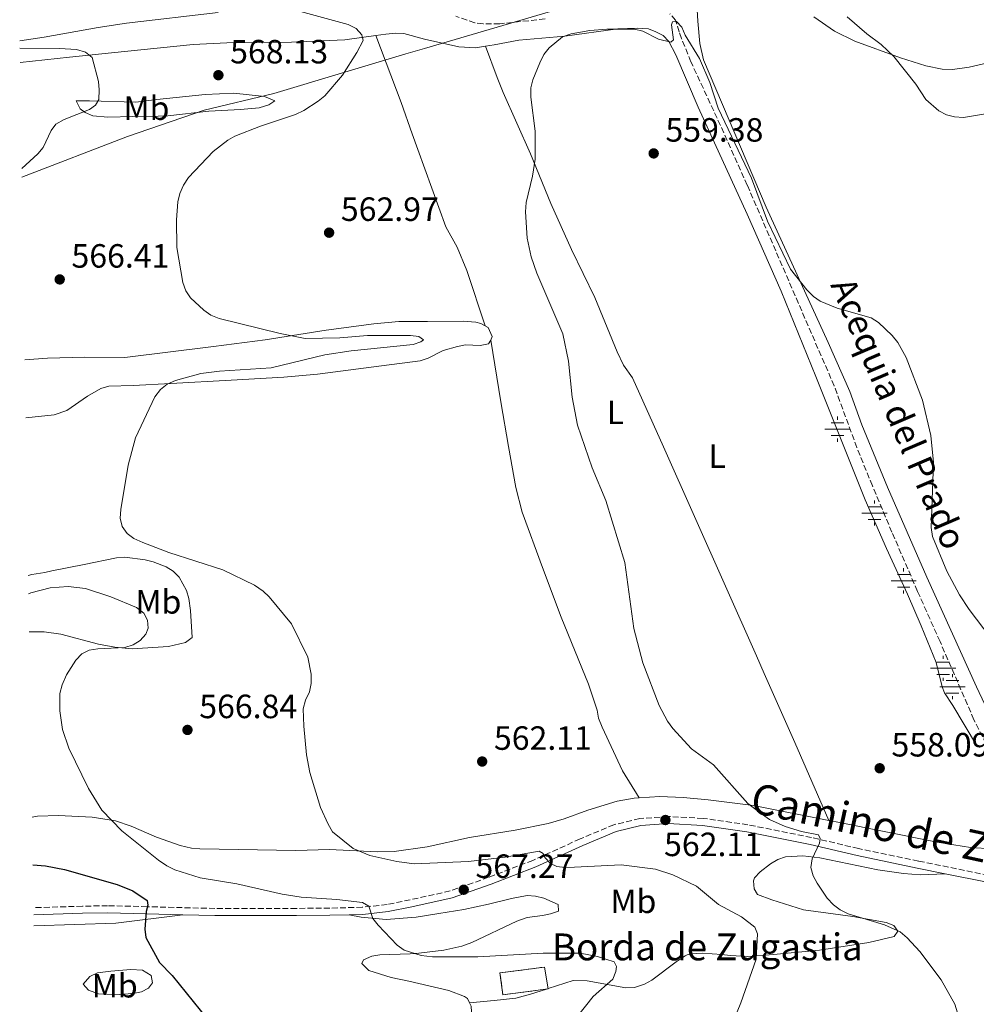
# Model space of a CAD drawing. Units: metres. Extents: x 611008 to 614461, y 4720068 to 4722437.
# Drawn here: x 611020 to 611305, y 4721320 to 4721613 of the extents above; entities that cross this region are included whole.
import ezdxf
from ezdxf.enums import TextEntityAlignment as Align

# ---------------------------------------------------------------- set-up
doc = ezdxf.new("R2010")
doc.units = ezdxf.units.M
doc.header["$MEASUREMENT"] = 0
doc.linetypes.add('DGN Style 3', pattern=[2.435890702152634, 1.739921930109024, -0.6959687720436097])
for name, color, linetype, lineweight in [('acequia lineal', 4, 'Continuous', 0), ('Barranco lineal', 142, 'DGN Style 3', 13), ('Camino', 7, 'DGN Style 3', 0), ('Cauce lineal', 142, 'Continuous', 13), ('construcción   en ruinas', 1, 'Continuous', 0), ('contrucción  en ruinas', 1, 'DGN Style 3', 13), ('Cota de punto acotado terreno', 7, 'Continuous', 0), ('Curva de nivel directora', 30, 'Continuous', 30), ('Curva de nivel intermedia', 30, 'Continuous', 0), ('Etiqueta de uso rústico', 92, 'Continuous', 0), ('Fuente-manantial-naciente', 7, 'Continuous', 0), ('Límite de municipio', 7, 'Continuous', 0), ('Línea de cambio de uso (parcela vista)', 92, 'Continuous', 0), ('Margen derecho', 7, 'Continuous', 0), ('Punto acotado terreno (símbolo)', 7, 'Continuous', 0), ('Texto de Borda', 7, 'Continuous', 0)]:
    doc.layers.add(name, color=color, linetype=linetype, lineweight=lineweight)
doc.styles.add('Style-Arial', font='arial.ttf')

# ---------------------------------------------------------------- blocks, each defined once
blk = doc.blocks.new('5NACIE')
at = {"layer": 'Fuente-manantial-naciente', "color": 4, "linetype": 'Continuous', "lineweight": 0, "flags": 128}
for points in [[(0, 0.2812), (0, 0.375)], [(-0.375, 0), (0.375, 0)], [(-0.1875, 0.1875), (0.1875, 0.1875)], [(-0.1875, -0.1875), (0.1875, -0.1875)], [(0, -0.2812), (0, -0.375)]]:
    blk.add_lwpolyline(points, dxfattribs=at)
blk = doc.blocks.new('5PATER')
at = {"layer": 'Cauce lineal', "linetype": 'Continuous', "lineweight": 0}
h = blk.add_hatch(color=51, dxfattribs=at)
edge = h.paths.add_edge_path()
edge.add_ellipse((0, 0), major_axis=(-0.1095731443231308, -0.1110710700762829), ratio=0.9994222409660317, start_angle=0, end_angle=360)

msp = doc.modelspace()

# ---------------------------------------------------------------- linework, layer by layer
at = {"layer": 'Barranco lineal', "color": 142, "linetype": 'DGN Style 3', "lineweight": 13}
for points in [[(611176.4299999997, 4721613.039999999, 559.8800000000047), (611162.9699999997, 4721611.630000001, 560.3899999999994), (611158, 4721611.560000001, 560.3899999999994), (611155.5199999996, 4721611.92, 560.3899999999994), (611149.8499999996, 4721613.859999999, 560.3899999999994)], [(611332.3700000001, 4721356.050000001, 557.1600000000036), (611321.7100000001, 4721372.880000001, 557.1900000000023), (611315.3700000001, 4721383.640000001, 557.6600000000036), (611307.7300000006, 4721397.109999999, 557.6999999999971), (611304.0999999996, 4721404.390000001, 557.6999999999971), (611294, 4721427.630000001, 557.7200000000012), (611287.3099999996, 4721442.609999999, 558.2400000000052), (611279.6799999997, 4721460.24, 558.2400000000052), (611273.8600000005, 4721474.060000001, 558.6199999999953), (611269.2300000006, 4721485.42, 558.779999999999), (611262.5099999999, 4721503.779999999, 558.779999999999), (611236.6299999999, 4721563.550000001, 559.3500000000058), (611227.6500000004, 4721583.480000001, 559.8500000000058), (611219.8499999996, 4721600.289999999, 559.8500000000058), (611217.0499999998, 4721607.24, 560.320000000007), (611216.3099999996, 4721609.199999999, 560.3899999999994), (611215.3099999996, 4721612.710000001, 559.8500000000058), (611213.5700000003, 4721614.58, 559.8500000000058)]]:
    msp.add_polyline3d(points, dxfattribs=at)
at = {"layer": 'Camino', "color": 7, "linetype": 'DGN Style 3', "lineweight": 0}
msp.add_polyline3d([(611308.4400000012, 4721358.040000003, 558.6900000000023), (611287.6299999993, 4721362.290000002, 558.8200000000071), (611269.7699999979, 4721366.010000001, 559.7599999999948), (611255.749999999, 4721369.300000001, 560.029999999999), (611236.8199999991, 4721373.109999999, 561.2200000000013), (611223.4799999996, 4721375.000000001, 561.6199999999955), (611213.079999997, 4721375.550000001, 562.1799999999931), (611204.6599999993, 4721374.940000001, 562.6900000000024), (611196.949999998, 4721373.109999999, 563.2100000000064), (611186.8699999995, 4721368.890000002, 563.6499999999944), (611172.8299999982, 4721362.500000002, 565.1499999999943), (611159.6299999994, 4721357.45, 566.4700000000013), (611148.1999999987, 4721353.390000002, 568.050000000003), (611136.3299999976, 4721350.750000001, 569.1600000000036), (611129.4400000012, 4721349.380000001, 569.1600000000036), (611122.0499999993, 4721348.520000001, 570.1699999999984), (611112.370000001, 4721348.279999999, 570.2299999999959), (611102.449999999, 4721348.200000001, 571.5000000000001), (611078.1900000006, 4721348.17, 573.1799999999931), (611057.9800000001, 4721348.710000001, 575.1399999999995), (611046.2299999997, 4721349.000000001, 575.6799999999931), (611038.7300000007, 4721348.850000001, 575.8600000000006), (611024.2100000011, 4721348.4, 577.0599999999978)], dxfattribs=at)
at = {"layer": 'construcción   en ruinas', "color": 1, "linetype": 'Continuous', "lineweight": 0}
msp.add_polyline3d([(611177.3799999999, 4721324.220000001, 572.3099999999977), (611163.8700000001, 4721322.460000001, 572.8399999999965), (611163.0199999996, 4721328.99, 572.3099999999977), (611176.29, 4721330.710000001, 572.3099999999977)], close=True, dxfattribs=at)
at = {"layer": 'contrucción  en ruinas', "color": 1, "linetype": 'DGN Style 3', "lineweight": 13}
msp.add_polyline3d([(611163.8700000001, 4721322.460000001, 572.8399999999965), (611163.0199999996, 4721328.99, 572.3099999999977), (611176.29, 4721330.710000001, 572.3099999999977), (611177.3799999999, 4721324.220000001, 572.3099999999977), (611163.8700000001, 4721322.460000001, 572.8399999999965)], dxfattribs=at)
at = {"layer": 'Curva de nivel directora', "color": 30, "linetype": 'Continuous', "lineweight": 30, "elevation": 575.0000000000001, "flags": 128}
msp.add_lwpolyline([(611023.9999999986, 4721361.150000001), (611027.7800000005, 4721360.87), (611033.3899999986, 4721359.810000001), (611049.0499999983, 4721355.36), (611053.74, 4721353.460000004), (611057.9699999989, 4721350.520000001), (611058.2500000006, 4721349.2), (611057.7399999987, 4721347.24), (611057.360000001, 4721342.040000001), (611057.6200000002, 4721339.550000001), (611061.6300000001, 4721332.050000002), (611065.4099999998, 4721328.189999999), (611075.8199999991, 4721315.270000001)], dxfattribs=at)
at = {"layer": 'Curva de nivel intermedia', "color": 30, "linetype": 'Continuous', "lineweight": 0, "flags": 128}
for points, elevation in [([(611102.5200000005, 4721615.52), (611117.8499999995, 4721611.349999999), (611120.1900000019, 4721610.210000001), (611121.9100000008, 4721608.350000001), (611122.2999999997, 4721606.609999998), (611120.4199999999, 4721603.039999999), (611116.1600000019, 4721596.279999999), (611110.8399999999, 4721590.189999999), (611108.9300000012, 4721588.57), (611104.6100000005, 4721585.77), (611102.1800000007, 4721584.63), (611091.7600000004, 4721581.17), (611084.1400000006, 4721578.179999999), (611081.9700000003, 4721576.939999999), (611077.6900000023, 4721573.61), (611070.3300000017, 4721565.850000001), (611068.8099999996, 4721563.519999999), (611067.6900000019, 4721561.029999998), (611067.1100000008, 4721558.599999999), (611066.78, 4721553.25), (611066.8600000005, 4721545), (611068.5999999995, 4721534.579999999), (611069.5300000015, 4721532.08), (611070.9300000007, 4721530.009999999), (611074.8600000002, 4721526.289999999), (611076.9400000012, 4721524.890000001), (611079.4800000003, 4721523.890000001), (611097.5600000008, 4721519.369999999), (611105.0199999994, 4721517.859999998), (611115.3500000006, 4721518.109999998), (611123.5900000016, 4721518.77), (611136.3400000011, 4721518.789999999), (611138.8300000011, 4721518.54), (611140.2400000015, 4721517.529999999), (611139.5100000006, 4721516.91), (611137.1799999992, 4721516.159999999), (611118.6800000009, 4721514.239999999), (611110.850000001, 4721513.019999999), (611094.8700000017, 4721509.17), (611079.5200000005, 4721508.130000001), (611074.0100000009, 4721507.480000001), (611066.4300000013, 4721505.390000001), (611063.9600000015, 4721504.289999999), (611062.0100000001, 4721502.730000001), (611060.2900000013, 4721500.52), (611054.510000001, 4721488.359999998), (611052.3800000009, 4721480.13), (611050.1799999994, 4721466.960000001), (611049.9800000003, 4721464.42), (611050.5500000004, 4721461.949999999), (611052.03, 4721459.800000002), (611054.0599999996, 4721458.319999999), (611056.6800000014, 4721457.13), (611064.4800000022, 4721454.189999999), (611080.550000001, 4721449.03), (611089.9299999998, 4721444.400000001), (611092.5000000002, 4721442.66), (611094.2999999997, 4721440.930000001), (611100.9200000003, 4721432.949999998), (611105.850000001, 4721423.050000001), (611106.820000001, 4721417.92), (611106.8500000001, 4721415.140000001), (611106.2900000013, 4721412.710000001), (611105.1200000001, 4721410.209999999), (611104.4500000017, 4721407.61), (611104.5999999993, 4721402.429999999), (611105.4400000019, 4721393.92), (611106.4700000001, 4721388.699999998), (611109.5900000005, 4721378.26), (611111.9200000018, 4721373.279999999), (611113.2200000003, 4721371.039999999), (611119.3, 4721366.039999999), (611124.2599999999, 4721363.930000001), (611132.32, 4721362.189999999), (611137.4400000008, 4721361.470000002), (611153.6100000001, 4721362.130000001), (611164.52, 4721363.449999999), (611174.640000001, 4721365.220000001), (611175.8500000001, 4721364.550000002), (611176.3300000007, 4721363.310000001), (611178.0100000015, 4721361.539999999), (611179.9699999995, 4721360.720000001), (611182.4400000017, 4721360.380000001), (611185.2100000011, 4721360.430000001)], 565.0000000000001), ([(611309.1699999997, 4721428.609999999), (611302.6900000023, 4721437.17), (611299.82, 4721441.539999997), (611295.9900000012, 4721448.609999999), (611291.7199999997, 4721458.9), (611291.3799999999, 4721461.649999999), (611292.0300000004, 4721480.98), (611291.2100000001, 4721489.06), (611288.8099999995, 4721499.5), (611283.9500000002, 4721512.21), (611281.4100000011, 4721516.710000001), (611279.7800000015, 4721518.84), (611275.6800000002, 4721522.659999999), (611273.5200000008, 4721524.099999999), (611263.3600000021, 4721526.96), (611258.3399999995, 4721528.980000001), (611256.300000001, 4721530.42), (611254.3899999999, 4721532.4), (611249.4800000016, 4721538.58), (611242.6500000008, 4721552.850000001), (611237.8499999996, 4721565.689999999), (611227.9500000001, 4721586.5), (611225.5000000002, 4721594.100000001), (611222.4300000013, 4721601.279999999), (611218.1300000009, 4721608.180000001), (611217.1500000019, 4721610.569999998), (611215.5500000014, 4721612.25), (611214.4000000004, 4721612.220000001), (611214.0500000016, 4721611.3), (611214.6900000009, 4721606.81), (611213.8300000003, 4721606.159999999), (611210.1900000015, 4721607.06), (611205.54, 4721609.440000001), (611203.020000001, 4721609.99)], 560), ([(611336.5500000007, 4721579.649999999), (611326.7300000016, 4721584.02), (611321.3700000016, 4721585.32), (611316.290000001, 4721585.74), (611311.0700000019, 4721585.4), (611300.98, 4721583.74), (611298.3200000002, 4721583.939999999), (611295.8900000005, 4721584.529999999), (611293.6200000017, 4721585.689999999), (611289.7900000007, 4721589.029999998), (611286.7799999999, 4721593.609999998), (611280.2900000013, 4721601.859999998), (611276.4900000015, 4721605.449999998), (611272.1999999998, 4721608.630000001), (611266.4000000019, 4721613.680000001)], 565.0000000000001), ([(611203.020000001, 4721609.99), (611194.8100000012, 4721610.019999999), (611189.7599999997, 4721609.619999999), (611184.1600000005, 4721608.600000001), (611181.5900000001, 4721607.679999999), (611177.6200000005, 4721604.480000001), (611176.1100000016, 4721602.48), (611174.8800000001, 4721599.980000001), (611172.8100000003, 4721594.960000001), (611172.2300000014, 4721592.52), (611172.170000001, 4721589.8), (611173.5099999999, 4721579.619999998), (611173.4500000018, 4721571.259999999), (611172.740000001, 4721566.23), (611170.820000001, 4721558.349999999), (611170.5800000018, 4721555.599999999), (611171.0900000016, 4721547.779999998), (611172.3400000009, 4721542.239999999), (611173.9600000014, 4721537.38), (611181.7100000008, 4721519.25), (611183.3899999994, 4721511.159999999), (611184.4700000013, 4721500.390000001), (611186.140000001, 4721492.109999998), (611190.4600000015, 4721479.369999998), (611194.5099999994, 4721469.619999998), (611200.1500000011, 4721451.149999999), (611202.8700000013, 4721431.499999999), (611205.5300000011, 4721421.300000001), (611210.3900000004, 4721408.649999999), (611212.8800000004, 4721403.949999998), (611214.4699999996, 4721401.74), (611220.0199999996, 4721395.75), (611226.5900000011, 4721390.910000001), (611236.8000000013, 4721379.480000001), (611241.1100000007, 4721376.140000001), (611243.2400000008, 4721374.67), (611247.9400000015, 4721372.56), (611252.7200000002, 4721371.09), (611257.8000000007, 4721370.060000001), (611258.3399999995, 4721369.029999998), (611258.1100000015, 4721367.58), (611255.9400000012, 4721362.970000001), (611255.5900000002, 4721360.34), (611256.2100000016, 4721357.910000001), (611257.3800000006, 4721355.680000001), (611260.4200000004, 4721351.27), (611262.3000000003, 4721349.289999999), (611264.2600000005, 4721347.73), (611266.6500000021, 4721346.539999999), (611277.4300000002, 4721343.319999999), (611282.170000001, 4721341.24), (611284.2100000017, 4721339.460000002), (611287.94, 4721335.36), (611294.3500000006, 4721326.96), (611298.4100000019, 4721319.66), (611300.000000001, 4721314.470000001)], 560), ([(611020.1100000016, 4721604.349999999), (611031.9, 4721604.279999999), (611036.9600000004, 4721603.930000001), (611039.6900000018, 4721603.119999999), (611041.6500000021, 4721601.560000001), (611043.4800000006, 4721594.390000001), (611043.7000000017, 4721591.9), (611043.6100000001, 4721589.08), (611042.6199999999, 4721587.380000001), (611040.8099999995, 4721586.039999997), (611033.2600000012, 4721583.140000001), (611030.8700000017, 4721581.689999998), (611029.4700000003, 4721579.810000001), (611027.0499999997, 4721574.819999999), (611025.5099999997, 4721572.850000001), (611020.6799999994, 4721568.519999999)], 570.0000000000001), ([(611022.7100000011, 4721441.869999998), (611023.3400000016, 4721442.140000002), (611029.1500000008, 4721443.619999998), (611034.5000000017, 4721444.079999999), (611039.7000000008, 4721443.449999998), (611047.24, 4721441.01), (611054.8100000008, 4721437.749999999), (611057.0200000012, 4721436.06), (611058.1100000021, 4721434.05), (611058.3400000001, 4721431.649999999), (611057.6100000013, 4721429.84), (611055.9500000007, 4721427.99), (611053.8200000004, 4721426.689999999), (611051.3600000017, 4721425.889999999), (611043.2800000015, 4721425.519999999), (611040.7600000004, 4721425.069999998), (611038.5200000006, 4721423.96), (611036.7600000015, 4721422.159999998), (611033.9600000009, 4721417.699999999), (611032.7100000014, 4721414.779999998), (611031.9900000016, 4721412.160000001), (611032.0300000019, 4721407.039999997), (611032.7600000006, 4721401.419999998), (611034.6600000004, 4721395.899999999), (611040.53, 4721383.930000001), (611044.5100000009, 4721377.46), (611050.4200000007, 4721371.3), (611061.3399999996, 4721362.56), (611063.8499999996, 4721360.91), (611066.2900000005, 4721359.730000001), (611073.8299999997, 4721357.329999999), (611084.7000000017, 4721355.499999999), (611098.2100000011, 4721352.460000001), (611103.8799999995, 4721351.520000001), (611114.51, 4721350.82), (611122.1100000018, 4721349.92), (611123.9600000004, 4721348.82), (611125.2200000011, 4721345.21), (611126.740000001, 4721343.220000001), (611132.4100000015, 4721337.26), (611134.5199999994, 4721335.789999999), (611139.5900000011, 4721334.2), (611142.9700000007, 4721333.789999999), (611156.4300000009, 4721333.76), (611175.8300000001, 4721334.899999999), (611186.9099999998, 4721334.83), (611192.0700000009, 4721333.889999999), (611197.0300000008, 4721332.239999999), (611197.7000000012, 4721330.909999999), (611197.5200000004, 4721329.400000001), (611196.5900000003, 4721327.079999999), (611190.79, 4721321.92), (611185.7600000009, 4721315.750000001)], 570.0000000000001), ([(611185.2100000011, 4721360.430000001), (611199.0900000016, 4721361.199999998), (611209.3100000008, 4721359.9), (611214.4200000004, 4721358.239999999), (611221.5500000007, 4721354.789999999), (611228.0599999995, 4721349.34), (611234.8900000004, 4721345.67), (611238.88, 4721342.62), (611239.66, 4721340.579999999), (611239.2800000003, 4721333.050000001), (611234.7100000014, 4721320.050000001), (611232.7199999999, 4721315.239999998)], 565.0000000000001)]:
    msp.add_lwpolyline(points, dxfattribs=dict(at, elevation=elevation))
at = {"layer": 'Límite de municipio', "color": 7, "linetype": 'Continuous', "lineweight": 0}
msp.add_polyline3d([(611181.4699999989, 4721616.27, 560.13), (611140.5399999992, 4721604.290000001, 562.71), (611135.0199999996, 4721602.67, 563.09), (611095.6700000018, 4721590.869999999, 565.6600000000001), (611074.9800000006, 4721585.850000001, 565.7900000000001), (611052.1400000006, 4721578.040000001, 567.58), (611020.7199999989, 4721565.9, 569.78)], dxfattribs=at)
at = {"layer": 'Línea de cambio de uso (parcela vista)', "color": 92, "linetype": 'Continuous', "lineweight": 0, "extrusion": (0.04939201393904016, 0.1597086596078988, 0.9859277727122276), "elevation": 784787.8310112208, "flags": 128}
msp.add_lwpolyline([(811164.4106645655, -4625001.244740174), (811182.668838502, -4624992.810305722), (811205.7859078401, -4624984.794602059)], dxfattribs=at)
at = {"layer": 'Línea de cambio de uso (parcela vista)', "color": 92, "linetype": 'Continuous', "lineweight": 0}
for points in [[(611349.7999999998, 4721350.67, 558.3699999999953), (611337.4699999997, 4721361.130000001, 558.3800000000047), (611334.0999999996, 4721364.789999999, 558.5), (611331.0499999998, 4721368.77, 558.6600000000036), (611321.5800000001, 4721382.550000001, 558.929999999993), (611316.2100000001, 4721390.980000001, 558.8800000000047), (611312.3300000001, 4721398.369999999, 558.9400000000023), (611304.8200000003, 4721414.17, 559.3699999999953), (611290.0300000003, 4721446.850000001, 559.4400000000023), (611278.3200000003, 4721473.65, 559.9799999999959), (611270.7300000006, 4721492.15, 559.4400000000023), (611267.1399999997, 4721502.140000001, 559.4400000000023), (611260.7000000002, 4721516.74, 559.4400000000023), (611242.2000000002, 4721557.029999999, 561.5500000000029), (611223.5700000003, 4721600.84, 561.5899999999965), (611222.4600000001, 4721605.720000001, 561.5899999999965), (611221.8799999999, 4721612.430000001, 561.6600000000036), (611221.6399999997, 4721617.42, 562.0099999999948), (611222.0499999998, 4721621.800000001, 562.3000000000029), (611222.4900000002, 4721627.300000001, 561.029999999999)], [(611020.0700000003, 4721606.51, 569.1199999999953), (611027.3700000001, 4721607.619999999, 568.8500000000058), (611043.4299999997, 4721610.529999999, 567.7599999999948), (611051.8799999999, 4721611.75, 567.3399999999965), (611079.1799999997, 4721614.939999999, 565.3800000000047)], [(611256.4299999997, 4721613.730000001, 563.5500000000029), (611262.5499999998, 4721609.390000001, 563.5), (611268.6600000003, 4721606.480000001, 563.9100000000036), (611282.2000000002, 4721601.49, 564.8899999999994), (611289.7400000002, 4721599.060000001, 565.3099999999977), (611294.6699999999, 4721598.100000001, 565.6199999999953), (611297.7400000002, 4721598.02, 565.6999999999971), (611302.6699999999, 4721598.66, 565.6999999999971), (611314.6699999999, 4721601.439999999, 565.6999999999971), (611322.0800000001, 4721603.640000001, 565.7400000000052), (611326.75, 4721605.42, 566.0599999999977), (611333.9199999999, 4721608.680000001, 566.7700000000041), (611342.1900000004, 4721613.84, 567.8500000000058)], [(611158.6600000003, 4721604.91, 561.0500000000029), (611161.3099999996, 4721605.300000001, 560.5), (611168.6500000004, 4721606.77, 559.9700000000012), (611182.3200000003, 4721607.960000001, 559.9600000000064), (611198.1399999997, 4721610.100000001, 559.9600000000064), (611203.9000000004, 4721610.300000001, 559.9600000000064), (611207.2300000006, 4721610.130000001, 559.9600000000064), (611209.4000000004, 4721609.24, 559.9600000000064), (611211.5599999996, 4721608.17, 559.9600000000064), (611213.3099999996, 4721606.350000001, 559.9600000000064), (611215.3700000001, 4721602.33, 559.9600000000064), (611221.9900000002, 4721586.76, 559.4199999999983), (611236.5700000003, 4721554.949999999, 559.4199999999983), (611246.6799999997, 4721531.99, 559.4199999999983), (611257.04, 4721506.539999999, 558.3699999999953), (611271.7300000006, 4721469.890000001, 558.3500000000058), (611278.0199999996, 4721455.4, 558.3000000000029), (611284.29, 4721441.800000001, 557.3300000000017), (611288.4100000003, 4721432.359999999, 557.2700000000041), (611292.8099999996, 4721421.439999999, 557.2700000000041), (611294.5899999999, 4721414.130000001, 557.2700000000041), (611295.3600000005, 4721412.350000001, 557.2700000000041), (611297.7999999998, 4721408.57, 557.8099999999977), (611304.8499999996, 4721396.789999999, 557.8099999999977)], [(611020.1699999999, 4721600.100000001, 571.3800000000047), (611034.9000000004, 4721601.699999999, 570.5200000000041), (611051.2400000002, 4721603.4, 569.0899999999965), (611071.7400000002, 4721605.480000001, 568.3999999999943), (611081.7100000001, 4721605.9, 567.779999999999), (611100.9500000002, 4721606.09, 566.3999999999943), (611116.7999999998, 4721606.859999999, 565.3300000000017), (611126.0599999996, 4721608.15, 563.7299999999959)], [(611126.0599999996, 4721608.15, 563.7299999999959), (611129.0099999999, 4721608.560000001, 563.2200000000012), (611132.0099999999, 4721608.859999999, 563.1699999999983), (611134.4500000002, 4721608.720000001, 563.179999999993), (611140.5899999999, 4721607.029999999, 562.6399999999994), (611150.7300000006, 4721604.76, 562.3600000000006), (611155.7300000006, 4721604.480000001, 561.6699999999983), (611158.6600000003, 4721604.91, 561.0500000000029)], [(611126.0599999996, 4721608.15, 563.7299999999959), (611133.5599999996, 4721588.17, 563.029999999999), (611136.9000000004, 4721578.83, 561.5099999999948), (611138.5599999996, 4721574.16, 561.0500000000029), (611146.8799999999, 4721551.109999999, 562.1199999999953), (611150.2300000006, 4721545.08, 562.1199999999953), (611153.1200000001, 4721538.17, 561.7400000000052), (611158.6399999997, 4721521.67, 561.570000000007)], [(611158.6600000003, 4721604.91, 561.0500000000029), (611162.2100000001, 4721595.600000001, 560.0500000000029), (611163.9299999997, 4721591.16, 559.9799999999959), (611172.0899999999, 4721572.890000001, 559.9799999999959), (611178.1299999999, 4721558.07, 559.8999999999943), (611184.3499999996, 4721544.42, 559.5500000000029), (611191.2599999999, 4721530.130000001, 559.3699999999953), (611197.9100000003, 4721513.930000001, 558.9700000000012), (611199.7800000003, 4721509.92, 558.8999999999943), (611202.4900000002, 4721506.15, 558.8999999999943), (611211.6600000003, 4721485.609999999, 558.429999999993), (611239.3399999999, 4721423.4, 558.3699999999953), (611241.7000000002, 4721418.180000001, 558.8999999999943), (611250.8200000003, 4721397.619999999, 558.3699999999953), (611260.9199999999, 4721374.42, 558.5200000000041)], [(611046.2599999999, 4721583.84, 568.5500000000029), (611041.8499999996, 4721584.180000001, 569.0899999999965), (611039.5899999999, 4721585.180000001, 569.1000000000058), (611038.0499999998, 4721586.33, 569.0899999999965), (611036.8499999996, 4721588.640000001, 569.6100000000006), (611040.8399999999, 4721588.680000001, 569.0899999999965), (611054.6699999999, 4721588.32, 569.6600000000036), (611060.9299999997, 4721589.109999999, 568.5500000000029), (611075.2400000002, 4721590.51, 567.4700000000012), (611083.7999999998, 4721590.99, 567.4700000000012), (611092.9800000006, 4721590, 565.9900000000052), (611095.9900000002, 4721588.619999999, 565.3800000000047), (611094.1799999997, 4721587.430000001, 564.9799999999959), (611091.3899999997, 4721586.609999999, 564.820000000007), (611085.75, 4721586.060000001, 564.7299999999959), (611076.3399999999, 4721585.560000001, 565.3300000000017), (611064.1900000004, 4721584.180000001, 567.9600000000064), (611061.2400000002, 4721584.100000001, 568.0099999999948), (611053.7400000002, 4721583.960000001, 567.4100000000036), (611046.2599999999, 4721583.84, 568.5500000000029)], [(611021.5899999999, 4721511.58, 567.9600000000064), (611028.3899999997, 4721512.07, 567.4700000000012), (611039.4699999997, 4721512.289999999, 567.4700000000012), (611051.3600000005, 4721512.24, 566.9400000000023), (611077.79, 4721515.52, 564.6699999999983), (611093.1399999997, 4721517.51, 564.25), (611111.2800000003, 4721520.359999999, 564.1699999999983), (611125.4600000001, 4721522.220000001, 563.179999999993), (611132.9400000004, 4721522.92, 563.2100000000064), (611141.4100000003, 4721522.99, 562.1100000000006), (611152.04, 4721523.029999999, 562.1100000000006), (611155.8200000003, 4721522.77, 561.570000000007), (611157.3499999996, 4721522.41, 561.570000000007), (611158.6399999997, 4721521.67, 561.570000000007)], [(611158.6399999997, 4721521.67, 561.570000000007), (611159.5, 4721521.180000001, 561.570000000007), (611160.6699999999, 4721518.470000001, 561.570000000007), (611160.3200000003, 4721517.369999999, 561.7299999999959)], [(611160.3200000003, 4721517.369999999, 561.7299999999959), (611159.6200000001, 4721516.289999999, 562.1100000000006), (611157.1399999997, 4721515.850000001, 562.4400000000023), (611152.7800000003, 4721516, 562.6399999999994), (611150.3499999996, 4721515.480000001, 562.4600000000064), (611146.1200000001, 4721514.359999999, 562.1100000000006), (611141.6200000001, 4721512.060000001, 562.0399999999936), (611139.2800000003, 4721511.27, 562.1100000000006), (611124.7000000002, 4721509.33, 563.179999999993), (611108.6699999999, 4721507.300000001, 563.7200000000012), (611098.7100000001, 4721506.359999999, 563.7299999999959), (611082.9699999997, 4721505.449999999, 563.7899999999936), (611065.0599999996, 4721504.539999999, 564.6300000000047), (611053.8200000003, 4721503.869999999, 565.8600000000006), (611046.6200000001, 4721503.67, 566.9400000000023), (611044.25, 4721502.99, 567.0099999999948), (611040.2300000006, 4721500.76, 566.9400000000023), (611034.1299999999, 4721496.470000001, 567.929999999993), (611030.3399999999, 4721495.199999999, 568.029999999999), (611021.8700000001, 4721494.25, 568.0800000000017)], [(611160.3200000003, 4721517.369999999, 561.7299999999959), (611163.2400000002, 4721499.02, 561.0599999999977), (611165.5599999996, 4721485.77, 561.1900000000023), (611167.7199999997, 4721473.49, 562.5), (611169.6699999999, 4721466.199999999, 562.779999999999), (611175.6699999999, 4721449.75, 562.2899999999936), (611181.25, 4721434.92, 562.2599999999948), (611189.3799999999, 4721414.960000001, 562.2599999999948), (611191.9400000004, 4721407.220000001, 562.2599999999948), (611192.3899999997, 4721404.810000001, 561.7700000000041), (611193.4299999997, 4721402.210000001, 561.5200000000041), (611199.4800000006, 4721389.17, 561.0899999999965), (611204.4500000002, 4721381.109999999, 561.570000000007)], [(611022.6200000001, 4721447.33, 567.5800000000017), (611023.6500000004, 4721447.65, 567.4700000000012), (611027.5300000003, 4721448.210000001, 566.9400000000023), (611029.5999999996, 4721448.75, 566.3999999999943), (611039.2599999999, 4721450.58, 565.4499999999971), (611048.8600000005, 4721452.600000001, 565.3300000000017), (611051.3499999996, 4721452.74, 565.3300000000017), (611057.4199999999, 4721452, 565.3300000000017), (611059.8399999999, 4721451.41, 565.4499999999971), (611063.6399999997, 4721449.949999999, 565.8600000000006), (611065.7599999999, 4721448.59, 566.0599999999977), (611067.5199999996, 4721446.810000001, 566.25), (611069.7199999997, 4721442.890000001, 566.6100000000006), (611070.4199999999, 4721440.52, 566.8300000000017), (611070.8799999999, 4721436.859999999, 567.2200000000012), (611071.3700000001, 4721428.890000001, 567.4700000000012), (611069.4100000003, 4721427.33, 567.4700000000012), (611064.3200000003, 4721426.15, 567.7100000000064), (611053.5499999998, 4721425.529999999, 568.7899999999936), (611048.3799999999, 4721425.960000001, 569.4400000000023), (611043.5, 4721426.84, 570.1300000000047), (611032.3399999999, 4721429.82, 570.1600000000036), (611027.3099999996, 4721430.550000001, 570.1600000000036), (611022.8899999997, 4721430.600000001, 570.1600000000036)], [(611204.4500000002, 4721381.109999999, 561.570000000007), (611202.9800000006, 4721381, 561.570000000007), (611197.9100000003, 4721380.130000001, 561.570000000007), (611189.1799999997, 4721377.49, 562.1100000000006), (611182.1399999997, 4721374.890000001, 562.0500000000029), (611177.3200000003, 4721373.5, 562.2700000000041), (611167.5499999998, 4721371.539999999, 563.1399999999994), (611153.9900000002, 4721369.27, 563.7200000000012), (611141.3899999997, 4721366.52, 564.25), (611131.4800000006, 4721365.16, 564.679999999993), (611126.4699999997, 4721365.029999999, 564.9199999999983), (611112.29, 4721365.710000001, 565.8600000000006), (611102.2999999998, 4721365.4, 565.8600000000006), (611073.6500000004, 4721365.939999999, 568.5500000000029), (611071.1600000003, 4721366.15, 568.5899999999965), (611067.79, 4721366.91, 568.5500000000029), (611060.79, 4721369.41, 569.5800000000017), (611053.2699999996, 4721372.720000001, 569.5899999999965), (611048.6200000001, 4721374.310000001, 569.75), (611041.6399999997, 4721375.380000001, 570.1600000000036), (611031.6399999997, 4721375.9, 569.9900000000052), (611025.3399999999, 4721375.640000001, 571.0099999999948), (611023.7699999996, 4721375.369999999, 571.3000000000029)], [(611260.9199999999, 4721374.42, 558.5200000000041), (611238.4299999997, 4721378.82, 559.570000000007), (611225.0199999996, 4721380.49, 560.5), (611217.5899999999, 4721381.24, 561.3000000000029), (611210.5499999998, 4721381.560000001, 561.570000000007), (611204.4500000002, 4721381.109999999, 561.570000000007)], [(611309.4900000002, 4721365.960000001, 557.2700000000041), (611303.0300000003, 4721366.300000001, 557.3099999999977), (611293.1699999999, 4721367.930000001, 557.7299999999959), (611263.04, 4721374, 558.4199999999983), (611260.9199999999, 4721374.42, 558.5200000000041)], [(611153.9699999997, 4721320.050000001, 572.1900000000023), (611161.2999999998, 4721320.779999999, 570.4799999999959), (611167.7000000002, 4721321.480000001, 570.0399999999936), (611172.1200000001, 4721322.609999999, 570.0399999999936), (611176.8899999997, 4721324.15, 570.0399999999936), (611177.3600000005, 4721324.310000001, 570.0399999999936), (611184.8399999999, 4721326.730000001, 570.0399999999936), (611188.9900000002, 4721326.65, 570.0399999999936), (611200.5199999996, 4721324.529999999, 568.429999999993), (611203.0199999996, 4721324.640000001, 568.4600000000064), (611206.0199999996, 4721325.67, 568.0599999999977), (611208.2000000002, 4721326.789999999, 567.5899999999965), (611215.4900000002, 4721332.33, 566.8600000000006), (611218.1100000005, 4721334.060000001, 566.8399999999965), (611218.7800000003, 4721334.41, 566.820000000007), (611219.9500000002, 4721334.680000001, 566.2899999999936), (611223.2800000003, 4721334.869999999, 566.2899999999936), (611229.0499999998, 4721334.439999999, 566.2899999999936), (611231.4900000002, 4721334.189999999, 565.9400000000023), (611236.7999999998, 4721333.880000001, 564.6900000000023), (611244.3899999997, 4721334.42, 563.25), (611258.1399999997, 4721335.800000001, 563.070000000007), (611272.7999999998, 4721338.060000001, 560.6000000000058), (611280.3700000001, 4721339.84, 560.3800000000047), (611281.4500000002, 4721341.460000001, 559.3099999999977), (611280.2699999996, 4721343.08, 559.3099999999977), (611277.9600000001, 4721344.039999999, 559.3099999999977), (611268, 4721345.789999999, 559.7400000000052), (611253.3200000003, 4721347.76, 560.9199999999983), (611243.9500000002, 4721350.710000001, 561.4499999999971), (611239.6200000001, 4721352.310000001, 561.9900000000052), (611238.7100000001, 4721354.02, 562.529999999999), (611238.4600000001, 4721356.430000001, 561.6900000000023), (611238.79, 4721357.26, 561.4499999999971), (611240.4600000001, 4721359.100000001, 561.5), (611243.5599999996, 4721361.430000001, 561.1000000000058), (611245.6699999999, 4721362.75, 560.679999999993), (611247.9600000001, 4721363.560000001, 560.3999999999943), (611253.2000000002, 4721363.82, 560.1399999999994), (611258.2199999997, 4721363.27, 559.929999999993), (611275.5, 4721359.710000001, 559.3899999999994), (611283.1200000001, 4721358.619999999, 559.070000000007), (611288.0999999996, 4721358.210000001, 558.8399999999965), (611295.5599999996, 4721358.5, 558.7700000000041)], [(611153.9699999997, 4721320.050000001, 572.1900000000023), (611153.3200000003, 4721321.32, 571.9499999999971), (611152.4699999997, 4721321.949999999, 571.8399999999965), (611147.7699999996, 4721323.77, 572.0899999999965), (611135.9400000004, 4721326.480000001, 572.5899999999965), (611130.6500000004, 4721327.65, 572.3800000000047), (611123.9800000006, 4721329.689999999, 571.3000000000029), (611121.9000000004, 4721331.76, 570.7700000000041), (611122.4400000004, 4721332.930000001, 570.7700000000041), (611124.8399999999, 4721333.949999999, 570.5899999999965), (611127.2599999999, 4721334.380000001, 570.3800000000047), (611136.25, 4721334.680000001, 569.1699999999983), (611138.8799999999, 4721334.880000001, 569.0500000000029), (611146.3399999999, 4721335.730000001, 569.1900000000023), (611151.6699999999, 4721336.970000001, 568.4499999999971), (611154.6699999999, 4721338.08, 568.0800000000017), (611168.0800000001, 4721344.4, 567.2299999999959), (611171.1299999999, 4721345.439999999, 567.0099999999948), (611175.6299999999, 4721346.08, 565.9400000000023), (611178.0499999998, 4721346.59, 565.7700000000041), (611180.4000000004, 4721347.359999999, 565.9400000000023), (611180.3099999996, 4721349.34, 566.4700000000012), (611176.0700000003, 4721351.220000001, 566.4700000000012), (611173.5899999999, 4721351.859999999, 566.4700000000012), (611171.1200000001, 4721352.050000001, 566.4700000000012), (611166.4299999997, 4721351.100000001, 567.0099999999948), (611159.5899999999, 4721349.449999999, 568.6199999999953), (611152.25, 4721347.9, 568.6100000000006), (611144.8600000005, 4721346.630000001, 569.6000000000058), (611138.0800000001, 4721345.609999999, 569.6900000000023), (611129.1100000005, 4721344.91, 569.6900000000023), (611121.75, 4721345.600000001, 569.6699999999983), (611118.1600000003, 4721346.310000001, 570.1900000000023)], [(611049.8499999996, 4721322.57, 577.8500000000058), (611045.9199999999, 4721322.65, 577.6499999999943), (611043.4800000006, 4721322.800000001, 577.9700000000012), (611040.5199999996, 4721323.890000001, 578.179999999993), (611038.9800000006, 4721325.600000001, 577.6499999999943), (611040.9500000002, 4721327.939999999, 577.1100000000006), (611043.2599999999, 4721328.980000001, 576.7400000000052), (611047.1600000003, 4721329.5, 576.570000000007), (611053.1100000005, 4721329.970000001, 576.0399999999936), (611056.6200000001, 4721329.800000001, 576.0399999999936), (611059.2400000002, 4721328.189999999, 576.0399999999936), (611059.6100000005, 4721326.02, 576.0399999999936), (611058.4400000004, 4721324.49, 576.570000000007), (611056.2800000003, 4721323.390000001, 577.2400000000052), (611054.8399999999, 4721323.039999999, 577.6499999999943), (611052.3499999996, 4721322.710000001, 577.9600000000064), (611049.8499999996, 4721322.57, 577.8500000000058)], [(611154.0099999999, 4721311.57, 572.4100000000036), (611154.3799999999, 4721313.08, 572.3800000000047), (611154.6900000004, 4721315.609999999, 572.3800000000047), (611154.4600000001, 4721319.08, 572.3800000000047), (611153.9699999997, 4721320.050000001, 572.1900000000023)]]:
    msp.add_polyline3d(points, dxfattribs=at)
at = {"layer": 'Margen derecho', "color": 7, "linetype": 'Continuous', "lineweight": 0, "extrusion": (0.1652209563598604, 0.7926604024612699, 0.5868488067206671), "elevation": 3843760.679323405, "flags": 128}
msp.add_lwpolyline([(364958.068970849, -2785176.472632798), (364960.5319180493, -2785176.398530962), (364973.2578419108, -2785176.299728514)], dxfattribs=at)
at = {"layer": 'Margen derecho', "color": 7, "linetype": 'Continuous', "lineweight": 0}
for points in [[(611295.5599999975, 4721358.500000001, 558.7700000000042), (611287.199999998, 4721360.210000001, 558.8200000000071), (611269.3099999975, 4721363.940000001, 559.7599999999948), (611255.2999999997, 4721367.230000001, 560.029999999999), (611236.4600000015, 4721371.02, 561.2200000000013), (611223.2800000008, 4721372.890000001, 561.6199999999955), (611213.1000000016, 4721373.430000001, 562.1799999999931), (611204.989999998, 4721372.84, 562.6900000000024), (611197.6099999996, 4721371.090000002, 563.2100000000064), (611187.7199999989, 4721366.949999999, 563.6499999999944), (611173.6499999985, 4721360.550000001, 565.1499999999943), (611160.3700000015, 4721355.460000001, 566.4700000000013), (611148.7899999988, 4721351.350000001, 568.050000000003), (611136.7600000014, 4721348.680000001, 569.1600000000036), (611129.7699999998, 4721347.28, 569.1600000000036), (611122.199999999, 4721346.41, 570.1699999999984), (611118.1600000003, 4721346.310000002, 570.1900000000023)], [(611068.6099999984, 4721346.310000002, 574.1100000000006), (611057.920000002, 4721346.59, 575.1399999999995), (611046.2199999986, 4721346.880000004, 575.6799999999931), (611038.7899999989, 4721346.730000001, 575.8600000000006), (611024.2399999978, 4721346.280000002, 577.070000000007)], [(611118.1600000003, 4721346.310000002, 570.1900000000023), (611112.409999999, 4721346.16, 570.2299999999959), (611102.4600000002, 4721346.090000001, 571.5000000000001), (611078.1599999993, 4721346.050000001, 573.1799999999931), (611068.6099999984, 4721346.310000002, 574.1100000000006)]]:
    msp.add_polyline3d(points, dxfattribs=at)

# ---------------------------------------------------------------- block references
at = {"layer": 'Fuente-manantial-naciente', "color": 7, "linetype": 'Continuous', "lineweight": 0, "xscale": 10, "yscale": 10, "zscale": 10}
for p in [(611263.4400000006, 4721490.91, 558.3800000000047), (611274.5100000015, 4721465.920000001, 558.3099999999977), (611283.1700000028, 4721445.71, 557.6499999999943), (611294.9299999999, 4721419.690000001, 557.429999999993), (611297.6900000003, 4721414.210000002, 557.529999999999)]:
    msp.add_blockref('5NACIE', p, dxfattribs=at)
at = {"layer": 'Punto acotado terreno (símbolo)', "color": 7, "linetype": 'Continuous', "lineweight": 0, "xscale": 10, "yscale": 10, "zscale": 10}
for p in [(611079.2099999998, 4721596.310000001, 568.1300000000051), (611208.7699999999, 4721573.010000001, 559.3800000000047), (611112.1599999988, 4721549.41, 562.9700000000008), (611031.9800000006, 4721535.490000002, 566.410000000004), (611070.0100000021, 4721401.34, 566.8399999999965), (611157.7199999985, 4721391.930000001, 562.110000000001), (611276.0399999977, 4721389.930000001, 558.089999999997), (611212.25, 4721374.510000002, 562.110000000001), (611152.2199999975, 4721353.76, 567.2700000000041)]:
    msp.add_blockref('5PATER', p, dxfattribs=at)

# ---------------------------------------------------------------- texts
at = {"color": 7, "linetype": 'Continuous', "lineweight": 0, "style": 'Style-Arial'}
msp.add_text('Camino de Zugastia', height=9, rotation=347.784, dxfattribs=at).set_placement((611292.6643204909, 4721364.897631385, 558.9400000000023), align=Align.CENTER)
at = {"layer": 'acequia lineal', "color": 4, "linetype": 'Continuous', "lineweight": 0, "style": 'Style-Arial'}
msp.add_text('Acequia del Prado', height=7.5, rotation=293.14844, dxfattribs=at).set_placement((611261.2600000014, 4721533.87, 560.4199999999983))
at = {"layer": 'Cota de punto acotado terreno', "color": 7, "linetype": 'Continuous', "lineweight": 0, "style": 'Style-Arial'}
for s, p in [('568.13', (611082.7100000007, 4721599.810000001, 568.1300000000047)), ('559.38', (611212.2700000006, 4721576.510000001, 559.3800000000047)), ('562.97', (611115.6599999995, 4721552.909999999, 562.9700000000012)), ('566.41', (611035.4800000013, 4721538.990000002, 566.4100000000036)), ('566.84', (611073.5100000006, 4721404.84, 566.8399999999965)), ('562.11', (611161.2199999992, 4721395.420000001, 562.1100000000006)), ('558.09', (611279.5399999984, 4721393.430000001, 558.0899999999965)), ('562.11', (611211.8599999994, 4721363.76, 562.1100000000006)), ('567.27', (611155.7199999985, 4721357.26, 567.2700000000041))]:
    msp.add_text(s, height=7.000000000000002, dxfattribs=at).set_placement(p)
at = {"layer": 'Etiqueta de uso rústico', "color": 92, "linetype": 'Continuous', "lineweight": 0, "style": 'Style-Arial'}
for s, p in [('Mb', (611057.8002462428, 4721586.480010001, 568.8600000000006)), ('L', (611197.3614203787, 4721495.910010002, 559.3500000000058)), ('L', (611227.6314203774, 4721482.880010002, 558.4700000000012)), ('Mb', (611061.3502462447, 4721439.480010002, 568.8600000000006)), ('Mb', (611202.7302462442, 4721350.310010002, 566.820000000007)), ('Mb', (611048.3602462416, 4721325.17001, 577.279999999999))]:
    msp.add_text(s, height=7.000000000000002, dxfattribs=at).set_placement(p, align=Align.MIDDLE_CENTER)
at = {"layer": 'Texto de Borda', "color": 7, "linetype": 'Continuous', "lineweight": 0, "style": 'Style-Arial'}
msp.add_text('Borda de Zugastia', height=8, dxfattribs=at).set_placement((611178.4800000014, 4721332.730000001, 570.0099999999948))

doc.saveas('drawing.dxf')
